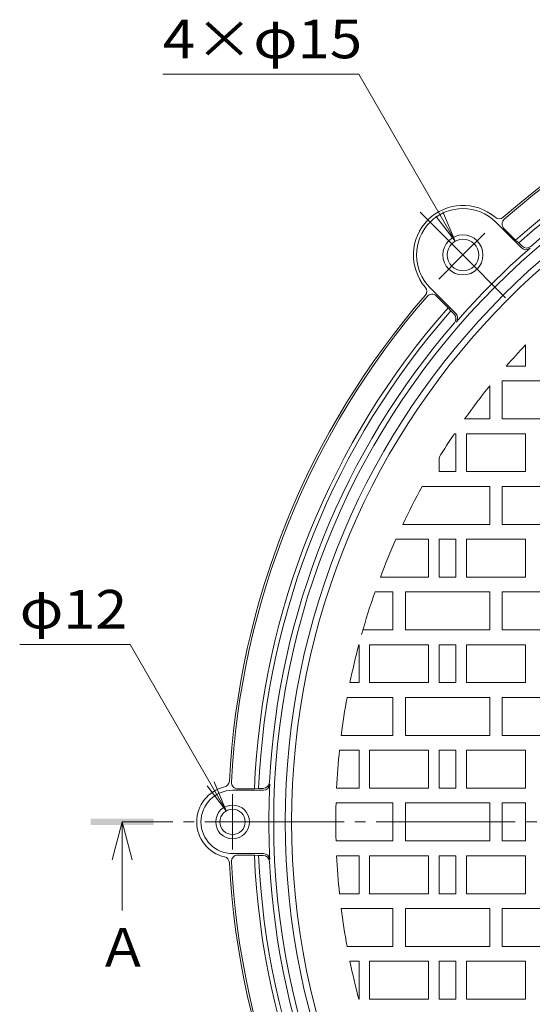
# Model space of a CAD drawing. Units: millimetres. Extents: x -949 to 1140, y -812 to 797.
# Drawn here: x -949 to -705, y 301 to 767 of the extents above; entities that cross this region are included whole.
import ezdxf

# ---------------------------------------------------------------- set-up
doc = ezdxf.new("R2010")
doc.units = ezdxf.units.MM
doc.header["$LTSCALE"] = 6
doc.linetypes.add('JWW_CENTER2', pattern=[13.546667, 11.006667, -0.846667, 0.846667, -0.846667])
for name, color, linetype in [('寸法', 7, 'Continuous'), ('躯体', 7, 'Continuous'), ('通り芯', 7, 'Continuous')]:
    doc.layers.add(name, color=color, linetype=linetype)
doc.styles.add('ＭＳ ゴシック', font='msgothic.ttc', dxfattribs={"height": 1})

msp = doc.modelspace()

# ---------------------------------------------------------------- linework, layer by layer
at = {"layer": '寸法', "color": 7, "linetype": 'Continuous', "lineweight": 9}
for p, q in [((-787.86, 741.54), (-880.86, 741.54)), ((-787.86, 741.54), (-742.18, 662.42)), ((-948.76, 471.28), (-896.26, 471.28)), ((-896.26, 471.28), (-850.73, 392.42)), ((-850.73, 392.42), (-859.86, 404.32))]:
    msp.add_line(p, q, dxfattribs=at)
at = {"layer": '寸法', "color": 4, "linetype": 'Continuous', "lineweight": 9}
for q in [(-904.94, 369.22), (-900.14, 345.22), (-895.34, 369.22)]:
    msp.add_line((-900.14, 387.22), q, dxfattribs=at)
msp.add_solid([(-915.14, 385.72), (-915.14, 388.72), (-885.14, 385.72), (-885.14, 388.72)], dxfattribs=at)
at = {"layer": '躯体', "color": 7, "linetype": 'Continuous', "lineweight": 9}
for p, q in [((-742.18, 662.42), (-751.31, 674.32)), ((-742.18, 662.42), (-747.92, 676.28)), ((-850.73, 392.42), (-856.47, 406.28))]:
    msp.add_line(p, q, dxfattribs=at)
at = {"layer": '躯体', "color": 2, "linetype": 'Continuous', "lineweight": 9}
for p, q in [((-722.88, 671.48), (-710.7, 659.3)), ((-718.94, 668.52), (-713.41, 662.98)), ((-713.41, 662.98), (-711.9, 661.65)), ((-711.9, 661.65), (-710.34, 660.09)), ((-753.99, 640.37), (-741.81, 628.19)), ((-751.03, 636.43), (-745.5, 630.9)), ((-744.16, 629.39), (-745.5, 630.9)), ((-744.16, 629.39), (-742.6, 627.83)), ((-847.73, 402.22), (-833.03, 402.22)), ((-845.27, 402.92), (-837.4, 402.92)), ((-837.4, 402.92), (-835.39, 403.12)), ((-835.39, 403.12), (-833.24, 403.12)), ((-847.73, 372.22), (-833.03, 372.22)), ((-845.27, 371.52), (-837.4, 371.52)), ((-837.4, 371.52), (-835.39, 371.32)), ((-835.39, 371.32), (-833.24, 371.32))]:
    msp.add_line(p, q, dxfattribs=at)
for centre, radius in [((-469.73, 387.22), 358.5), ((-469.73, 387.22), 353), ((-469.73, 387.22), 350), ((-738.43, 655.92), 9.5), ((-738.43, 655.92), 7.5), ((-847.73, 387.22), 8), ((-847.73, 387.22), 6)]:
    msp.add_circle(centre, radius, dxfattribs=at)
for centre, radius, start, end in [((-469.73, 387.22), 380, 48.9551, 131.0449), ((-469.73, 387.22), 379, 48.9174, 131.0826), ((-469.73, 387.22), 368, 48.5346, 131.4654), ((-469.73, 387.22), 366, 48.5735, 131.4265), ((-469.73, 387.22), 361, 49.0665, 130.9335), ((-738.43, 655.92), 23.5, 49.5188, 220.4812), ((-738.43, 655.92), 22, 45, 225), ((-721.23, 676.08), 3, 229.5188, 311.0449), ((-716.82, 670.64), 3, 131.0826, 225), ((-469.73, 387.22), 360.63, 131.0578, 138.9422), ((-708.57, 661.42), 3, 225, 311.0578), ((-708.22, 662.21), 3, 225, 310.9335), ((-758.59, 638.72), 3, 318.9551, 40.4812), ((-469.73, 387.22), 380, 138.9551, 177.0836), ((-469.73, 387.22), 379, 138.9174, 177.1493), ((-753.15, 634.31), 3, 45, 138.9174), ((-469.73, 387.22), 368, 138.5346, 177.5548), ((-469.73, 387.22), 366, 138.5735, 177.5101), ((-744.72, 625.71), 3, 319.0665, 45), ((-743.93, 626.06), 3, 318.9422, 45), ((-469.73, 387.22), 361, 139.0665, 177.0237), ((-852.24, 406.71), 3, 283.0145, 357.0836), ((-845.27, 405.92), 3, 177.1493, 270), ((-833.24, 406.12), 3, 270, 357.0237), ((-847.73, 387.22), 17, 103.0145, 256.9855), ((-847.73, 387.22), 15, 90, 270), ((-833.03, 405.22), 3, 270, 357.1636), ((-469.73, 387.22), 360.75, 177.1636, 182.8364), ((-852.24, 367.74), 3, 2.9164, 76.9855), ((-845.27, 368.52), 3, 90, 182.8507), ((-469.73, 387.22), 368, 182.4452, 221.4654), ((-469.73, 387.22), 366, 182.4899, 221.4265), ((-833.24, 368.32), 3, 2.9763, 90), ((-833.03, 369.22), 3, 2.8364, 90), ((-469.73, 387.22), 380, 182.9164, 221.0449), ((-469.73, 387.22), 379, 182.8507, 221.0826), ((-469.73, 387.22), 361, 182.9763, 220.9335)]:
    msp.add_arc(centre, radius, start, end, dxfattribs=at)
at = {"layer": '通り芯', "color": 7, "linetype": 'JWW_CENTER2', "lineweight": 9}
for p, q in [((-738.43, 655.92), (-758.71, 676.2)), ((-738.43, 655.92), (-728.09, 666.27)), ((-738.43, 655.92), (-749.85, 644.51)), ((-738.43, 655.92), (-718.16, 635.65)), ((-847.73, 400.33), (-847.73, 374.12)), ((-469.73, 387.22), (-900.14, 387.22))]:
    msp.add_line(p, q, dxfattribs=at)
at = {"layer": '通り芯', "color": 3, "linetype": 'Continuous', "lineweight": 9}
for p, q in [((-708.73, 613.32), (-708.73, 603.22)), ((-717.9, 603.22), (-708.73, 603.22)), ((-725.73, 593.87), (-725.73, 578.22)), ((-719.73, 578.22), (-719.73, 596.22)), ((-719.73, 596.22), (-679.73, 596.22)), ((-737.61, 578.22), (-725.73, 578.22)), ((-719.73, 578.22), (-679.73, 578.22)), ((-742.47, 571.22), (-741.73, 571.22)), ((-741.73, 571.22), (-741.73, 553.22)), ((-736.73, 571.22), (-736.73, 553.22)), ((-736.73, 571.22), (-708.73, 571.22)), ((-708.73, 571.22), (-708.73, 553.22)), ((-749.73, 559.97), (-749.73, 553.22)), ((-749.73, 553.22), (-741.73, 553.22)), ((-736.73, 553.22), (-708.73, 553.22)), ((-757.76, 546.22), (-725.73, 546.22)), ((-725.73, 546.22), (-725.73, 528.22)), ((-719.73, 546.22), (-719.73, 528.22)), ((-719.73, 546.22), (-679.73, 546.22)), ((-766.99, 528.22), (-725.73, 528.22)), ((-719.73, 528.22), (-679.73, 528.22)), ((-770.21, 521.22), (-754.73, 521.22)), ((-754.73, 521.22), (-754.73, 503.22)), ((-749.73, 521.22), (-741.73, 521.22)), ((-749.73, 521.22), (-749.73, 503.22)), ((-741.73, 521.22), (-741.73, 503.22)), ((-736.73, 521.22), (-708.73, 521.22)), ((-736.73, 521.22), (-736.73, 503.22)), ((-708.73, 521.22), (-708.73, 503.22)), ((-777.6, 503.22), (-754.73, 503.22)), ((-749.73, 503.22), (-741.73, 503.22)), ((-736.73, 503.22), (-708.73, 503.22)), ((-780.15, 496.22), (-771.73, 496.22)), ((-771.73, 496.22), (-771.73, 478.22)), ((-765.73, 496.22), (-765.73, 478.22)), ((-765.73, 496.22), (-725.73, 496.22)), ((-725.73, 496.22), (-725.73, 478.22)), ((-719.73, 496.22), (-719.73, 478.22)), ((-719.73, 496.22), (-679.73, 496.22)), ((-785.9, 478.22), (-771.73, 478.22)), ((-765.73, 478.22), (-725.73, 478.22)), ((-719.73, 478.22), (-679.73, 478.22)), ((-787.83, 471.22), (-787.73, 471.22)), ((-787.73, 471.22), (-787.73, 453.22)), ((-782.73, 471.22), (-754.73, 471.22)), ((-782.73, 471.22), (-782.73, 453.22)), ((-754.73, 471.22), (-754.73, 453.22)), ((-749.73, 471.22), (-741.73, 471.22)), ((-749.73, 471.22), (-749.73, 453.22)), ((-741.73, 471.22), (-741.73, 453.22)), ((-736.73, 471.22), (-708.73, 471.22)), ((-736.73, 471.22), (-736.73, 453.22)), ((-708.73, 471.22), (-708.73, 453.22)), ((-792.04, 453.22), (-787.73, 453.22)), ((-782.73, 453.22), (-754.73, 453.22)), ((-749.73, 453.22), (-741.73, 453.22)), ((-736.73, 453.22), (-708.73, 453.22)), ((-793.4, 446.22), (-771.73, 446.22)), ((-771.73, 446.22), (-771.73, 428.22)), ((-765.73, 446.22), (-765.73, 428.22)), ((-765.73, 446.22), (-725.73, 446.22)), ((-725.73, 446.22), (-725.73, 428.22)), ((-719.73, 446.22), (-719.73, 428.22)), ((-719.73, 446.22), (-679.73, 446.22)), ((-796.17, 428.22), (-771.73, 428.22)), ((-765.73, 428.22), (-725.73, 428.22)), ((-719.73, 428.22), (-679.73, 428.22)), ((-796.97, 421.22), (-787.73, 421.22)), ((-787.73, 421.22), (-787.73, 403.22)), ((-782.73, 421.22), (-754.73, 421.22)), ((-782.73, 421.22), (-782.73, 403.22)), ((-754.73, 421.22), (-754.73, 403.22)), ((-749.73, 421.22), (-741.73, 421.22)), ((-749.73, 421.22), (-749.73, 403.22)), ((-741.73, 421.22), (-741.73, 403.22)), ((-736.73, 421.22), (-708.73, 421.22)), ((-736.73, 421.22), (-736.73, 403.22)), ((-708.73, 421.22), (-708.73, 403.22)), ((-798.34, 403.22), (-787.73, 403.22)), ((-782.73, 403.22), (-754.73, 403.22)), ((-749.73, 403.22), (-741.73, 403.22)), ((-736.73, 403.22), (-708.73, 403.22)), ((-798.61, 396.22), (-771.73, 396.22)), ((-771.73, 396.22), (-771.73, 378.22)), ((-765.73, 396.22), (-725.73, 396.22)), ((-765.73, 396.22), (-765.73, 378.22)), ((-725.73, 396.22), (-725.73, 378.22)), ((-719.73, 396.22), (-719.73, 378.22)), ((-719.73, 396.22), (-708.73, 396.22)), ((-708.73, 378.22), (-708.73, 396.22)), ((-798.61, 378.22), (-771.73, 378.22)), ((-765.73, 378.22), (-725.73, 378.22)), ((-719.73, 378.22), (-708.73, 378.22)), ((-798.34, 371.22), (-787.73, 371.22)), ((-787.73, 353.22), (-787.73, 371.22)), ((-782.73, 371.22), (-754.73, 371.22)), ((-782.73, 353.22), (-782.73, 371.22)), ((-754.73, 353.22), (-754.73, 371.22)), ((-749.73, 371.22), (-741.73, 371.22)), ((-749.73, 353.22), (-749.73, 371.22)), ((-741.73, 353.22), (-741.73, 371.22)), ((-736.73, 371.22), (-708.73, 371.22)), ((-736.73, 353.22), (-736.73, 371.22)), ((-708.73, 353.22), (-708.73, 371.22)), ((-796.97, 353.22), (-787.73, 353.22)), ((-782.73, 353.22), (-754.73, 353.22)), ((-749.73, 353.22), (-741.73, 353.22)), ((-736.73, 353.22), (-708.73, 353.22)), ((-796.17, 346.22), (-771.73, 346.22)), ((-771.73, 328.22), (-771.73, 346.22)), ((-765.73, 328.22), (-765.73, 346.22)), ((-765.73, 346.22), (-725.73, 346.22)), ((-725.73, 328.22), (-725.73, 346.22)), ((-719.73, 328.22), (-719.73, 346.22)), ((-719.73, 346.22), (-679.73, 346.22)), ((-793.4, 328.22), (-771.73, 328.22)), ((-765.73, 328.22), (-725.73, 328.22)), ((-719.73, 328.22), (-679.73, 328.22)), ((-792.04, 321.22), (-787.73, 321.22)), ((-787.73, 303.22), (-787.73, 321.22)), ((-782.73, 321.22), (-754.73, 321.22)), ((-782.73, 303.22), (-782.73, 321.22)), ((-754.73, 303.22), (-754.73, 321.22)), ((-749.73, 321.22), (-741.73, 321.22)), ((-749.73, 303.22), (-749.73, 321.22)), ((-741.73, 303.22), (-741.73, 321.22)), ((-736.73, 321.22), (-708.73, 321.22)), ((-736.73, 303.22), (-736.73, 321.22)), ((-708.73, 303.22), (-708.73, 321.22)), ((-787.83, 303.22), (-787.73, 303.22)), ((-782.73, 303.22), (-754.73, 303.22)), ((-749.73, 303.22), (-741.73, 303.22)), ((-736.73, 303.22), (-708.73, 303.22))]:
    msp.add_line(p, q, dxfattribs=at)
msp.add_circle((-469.73, 387.22), 350, dxfattribs=at)
for start, end in [(136.5892, 138.9639), (141.0884, 144.511), (145.9947, 148.3276), (151.1, 154.6231), (155.965, 159.3546), (160.6519, 164.3288), (165.2076, 168.4275), (169.6692, 172.8412), (174.0683, 177.2125), (178.4324, 181.5675), (182.7875, 185.9317), (187.1588, 190.3308), (191.5725, 194.7924)]:
    msp.add_arc((-469.73, 387.22), 329, start, end, dxfattribs=at)

# ---------------------------------------------------------------- texts
at = {"layer": '寸法', "color": 2, "linetype": 'Continuous', "lineweight": 9, "style": 'ＭＳ ゴシック'}
for s, width, p in [('4×φ15', 1.107143, (-880.86, 749.12)), ('φ12', 1.09375, (-948.76, 478.86))]:
    msp.add_text(s, height=18.288, dxfattribs=dict(at, width=width)).set_placement(p)
msp.add_text('Ａ', height=18.29, dxfattribs=at).set_placement((-912.14, 318.61))

doc.saveas('drawing.dxf')
